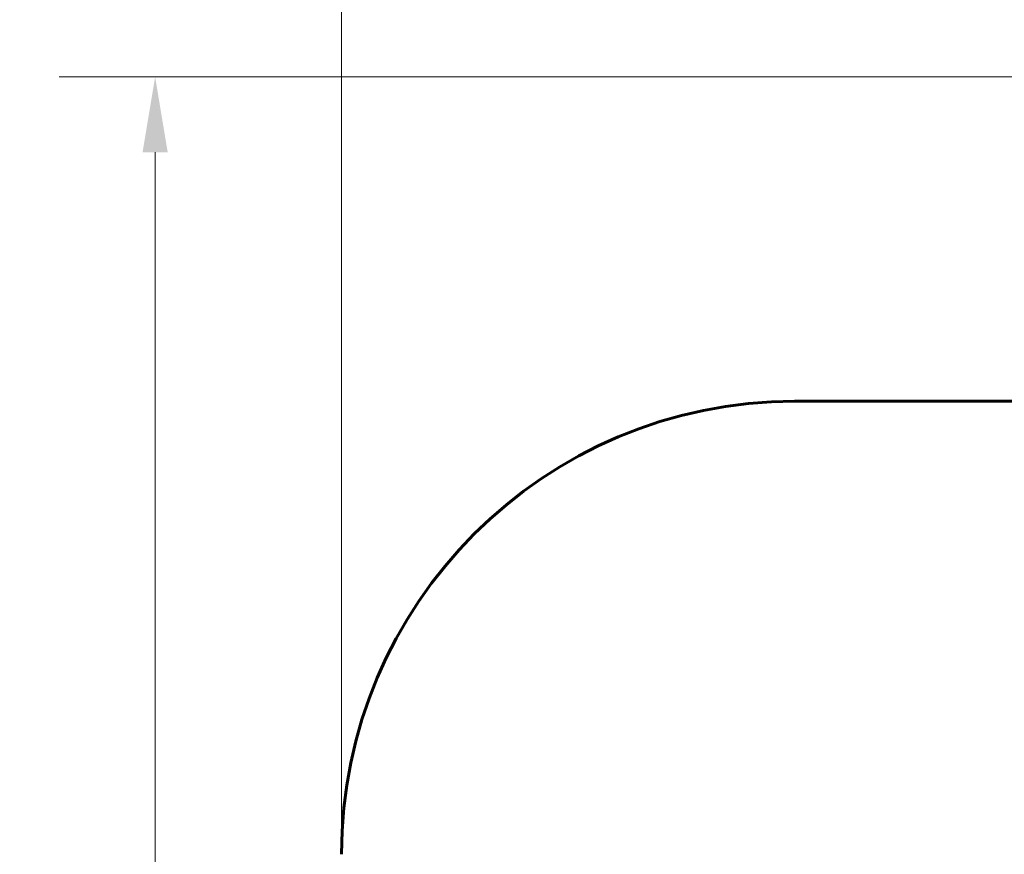
# Model space of a CAD drawing. Units: millimetres. Extents: x 3205 to 17337, y -466 to 18699.
# Drawn here: x 3205 to 6465, y 9366 to 12129 of the extents above; entities that cross this region are included whole.
import ezdxf

# ---------------------------------------------------------------- set-up
doc = ezdxf.new("R2010")
doc.units = ezdxf.units.MM
doc.header["$LTSCALE"] = 100
doc.layers.add('Widoczne (ISO)', color=7, linetype='Continuous', lineweight=60)
doc.layers.add('Wymiar (ISO)', color=116, linetype='Continuous', lineweight=18)
doc.styles.add('Tekst etykiety (ISO)', font='tahoma.ttf')
doc.dimstyles.new('Domyślne (ISO)', dxfattribs={"dimscale": 100, "dimtxt": 3.5, "dimasz": 2.5, "dimexe": 3.175, "dimexo": 0, "dimgap": 0.762, "dimtad": 1, "dimtoh": 1, "dimdec": 0, "dimrnd": 1e-08, "dimzin": 0, "dimtxsty": 'Tekst etykiety (ISO)', "dimcen": 0.09, "dimdle": 10, "dimclrd": 256, "dimclre": 256, "dimclrt": 256, "dimadec": 0, "dimazin": 0, "dimtfac": 0.714286, "dimtdec": 0, "dimtmove": 0, "dimatfit": 3, "dimfxl": 0, "dimtolj": 1, "dimtzin": 0, "dimlwd": -1, "dimlwe": -1, "dimarcsym": 0})

# ---------------------------------------------------------------- blocks, each defined once
blk = doc.blocks.new('*D7')
at = {"layer": 'Defpoints', "color": 0}
for p in [(15996.4, 13965.8), (4270.8, 9365.8), (15996.4, 9365.8)]:
    blk.add_point(p, dxfattribs=at)
at = {"layer": 'Wymiar (ISO)'}
for p, q in [((4270.8, 9365.8), (4270.8, 14283.3)), ((15996.4, 9365.8), (15996.4, 14283.3)), ((4520.8, 13965.8), (15746.4, 13965.8))]:
    blk.add_line(p, q, dxfattribs=at)
for points in [[(4520.8, 14007.4), (4520.8, 13924.1), (4270.8, 13965.8)], [(15746.4, 14007.4), (15746.4, 13924.1), (15996.4, 13965.8)]]:
    blk.add_solid(points, dxfattribs=at)
at = {"layer": 'Wymiar (ISO)', "insert": (10133.6, 14406.5), "char_height": 350, "attachment_point": 2, "style": 'Tekst etykiety (ISO)'}
blk.add_mtext('\\A1;11726', dxfattribs=at)
blk = doc.blocks.new('*D8')
at = {"layer": 'Defpoints', "color": 0}
for p in [(9538.1, 11940.2), (3653.6, 5453.2), (9804.4, 5453.2)]:
    blk.add_point(p, dxfattribs=at)
at = {"layer": 'Wymiar (ISO)'}
for p, q in [((9538.1, 11940.2), (3336.1, 11940.2)), ((3653.6, 11690.2), (3653.6, 5703.2)), ((9804.4, 5453.2), (3336.1, 5453.2))]:
    blk.add_line(p, q, dxfattribs=at)
for points in [[(3611.9, 11690.2), (3695.2, 11690.2), (3653.6, 11940.2)], [(3611.9, 5703.2), (3695.2, 5703.2), (3653.6, 5453.2)]]:
    blk.add_solid(points, dxfattribs=at)
at = {"layer": 'Wymiar (ISO)', "insert": (3211.4, 8696.7), "char_height": 350, "attachment_point": 2, "rotation": 90, "style": 'Tekst etykiety (ISO)'}
blk.add_mtext('\\A1;6487', dxfattribs=at)

msp = doc.modelspace()

# ---------------------------------------------------------------- linework, layer by layer
at = {"layer": 'Widoczne (ISO)'}
msp.add_line((7063, 10865.8), (5770.8, 10865.8), dxfattribs=at)
msp.add_arc((5770.8, 9365.8), 1500, 90, 180, dxfattribs=at)

# ---------------------------------------------------------------- dimensions: what is measured, and where the dimension line sits
at = {"layer": 'Wymiar (ISO)'}
dim = msp.add_linear_dim(base=(15996.4, 13965.8), p1=(4270.8, 9365.8), p2=(15996.4, 9365.8), dimstyle='Domyślne (ISO)', override={"dimtoh": 0, "dimdec": 0, "dimtp": 0, "dimtm": 0, "dimtdec": 0, "dimtofl": 0, "dimatfit": 1}, dxfattribs=at)
dim.commit()
dim.dimension.update_dxf_attribs({"geometry": '*D7', "text_midpoint": (10133.6, 13965.8), "dimtype": 160})
dim = msp.add_linear_dim(base=(3653.6, 5453.2), p1=(9538.1, 11940.2), p2=(9804.4, 5453.2), angle=270, dimstyle='Domyślne (ISO)', override={"dimtoh": 0, "dimdec": 0, "dimtp": 0, "dimtm": 0, "dimtdec": 0, "dimtofl": 0, "dimatfit": 1}, dxfattribs=at)
dim.commit()
dim.dimension.update_dxf_attribs({"geometry": '*D8', "text_midpoint": (3653.6, 8696.7), "dimtype": 160})

doc.saveas('drawing.dxf')
